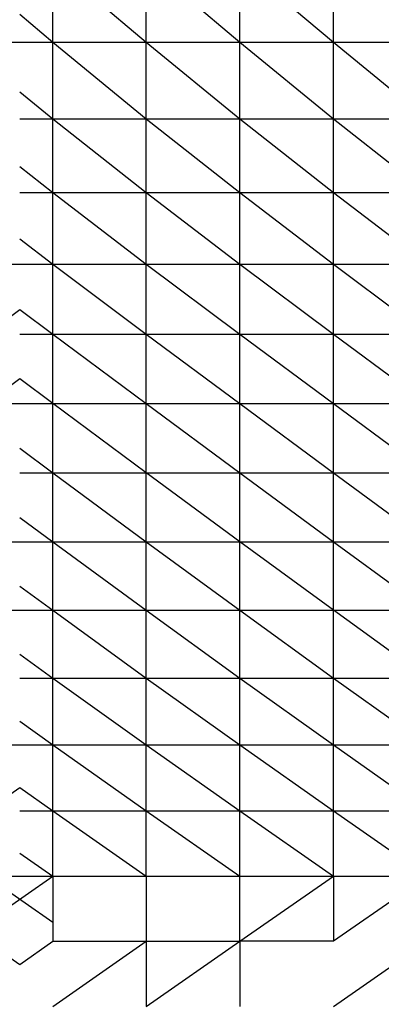
# Model space of a CAD drawing. Units: metres. Extents: x 0.0003 to 0.0769, y 0.0021 to 0.0754.
# Drawn here: x 0.0155 to 0.0161, y 0.0315 to 0.0329 of the extents above; entities that cross this region are included whole.
import ezdxf

# ---------------------------------------------------------------- set-up
doc = ezdxf.new("R2010")
doc.units = ezdxf.units.M

msp = doc.modelspace()

# ---------------------------------------------------------------- linework, layer by layer
at = {"color": 7, "linetype": 'Continuous', "lineweight": 25}
for p, q in [((0.0155915, 0.032948), (0.015724, 0.0328362)), ((0.0155915, 0.0328362), (0.0155915, 0.032948)), ((0.015724, 0.032948), (0.0158566, 0.0328362)), ((0.015724, 0.0328362), (0.015724, 0.032948)), ((0.0158566, 0.032948), (0.0159892, 0.0328362)), ((0.0158566, 0.0328362), (0.0158566, 0.032948)), ((0.0159892, 0.0328362), (0.0159892, 0.032948)), ((0.0155447, 0.0328757), (0.0155915, 0.0328362)), ((0.0154978, 0.0328362), (0.0155447, 0.0328362)), ((0.0155447, 0.0328362), (0.0155915, 0.0328362)), ((0.0155915, 0.0328362), (0.015724, 0.0328362)), ((0.0155915, 0.0328362), (0.015724, 0.0327276)), ((0.0155915, 0.0327276), (0.0155915, 0.0328362)), ((0.015724, 0.0328362), (0.0158566, 0.0328362)), ((0.015724, 0.0328362), (0.0158566, 0.0327276)), ((0.015724, 0.0327276), (0.015724, 0.0328362)), ((0.0158566, 0.0328362), (0.0159892, 0.0328362)), ((0.0158566, 0.0328362), (0.0159892, 0.0327276)), ((0.0158566, 0.0327276), (0.0158566, 0.0328362)), ((0.0159892, 0.0328362), (0.0161217, 0.0328362)), ((0.0159892, 0.0328362), (0.0161217, 0.0327276)), ((0.0159892, 0.0327276), (0.0159892, 0.0328362)), ((0.0155447, 0.032766), (0.0155915, 0.0327276)), ((0.0155447, 0.0327276), (0.0155915, 0.0327276)), ((0.0155915, 0.0327276), (0.015724, 0.0327276)), ((0.0155915, 0.0327276), (0.015724, 0.0326232)), ((0.0155915, 0.0326232), (0.0155915, 0.0327276)), ((0.015724, 0.0327276), (0.0158566, 0.0327276)), ((0.015724, 0.0327276), (0.0158566, 0.0326232)), ((0.015724, 0.0326232), (0.015724, 0.0327276)), ((0.0158566, 0.0327276), (0.0159892, 0.0327276)), ((0.0158566, 0.0327276), (0.0159892, 0.0326232)), ((0.0158566, 0.0326232), (0.0158566, 0.0327276)), ((0.0159892, 0.0327276), (0.0161217, 0.0327276)), ((0.0159892, 0.0327276), (0.0161217, 0.0326232)), ((0.0159892, 0.0326232), (0.0159892, 0.0327276)), ((0.0155447, 0.0326601), (0.0155915, 0.0326232)), ((0.0155447, 0.0326232), (0.0155915, 0.0326232)), ((0.0155915, 0.0326232), (0.015724, 0.0326232)), ((0.0155915, 0.0326232), (0.015724, 0.032522)), ((0.0155915, 0.032522), (0.0155915, 0.0326232)), ((0.015724, 0.0326232), (0.0158566, 0.0326232)), ((0.015724, 0.0326232), (0.0158566, 0.032522)), ((0.015724, 0.032522), (0.015724, 0.0326232)), ((0.0158566, 0.0326232), (0.0159892, 0.0326232)), ((0.0158566, 0.0326232), (0.0159892, 0.032522)), ((0.0158566, 0.032522), (0.0158566, 0.0326232)), ((0.0159892, 0.0326232), (0.0161217, 0.0326232)), ((0.0159892, 0.0326232), (0.0161217, 0.032522)), ((0.0159892, 0.032522), (0.0159892, 0.0326232)), ((0.0155447, 0.0325578), (0.0155915, 0.032522)), ((0.0154978, 0.032522), (0.0155447, 0.032522)), ((0.0155447, 0.032522), (0.0155915, 0.032522)), ((0.0155915, 0.032522), (0.015724, 0.032522)), ((0.0155915, 0.032522), (0.015724, 0.0324229)), ((0.0155915, 0.0324229), (0.0155915, 0.032522)), ((0.015724, 0.032522), (0.0158566, 0.032522)), ((0.015724, 0.032522), (0.0158566, 0.0324229)), ((0.015724, 0.0324229), (0.015724, 0.032522)), ((0.0158566, 0.032522), (0.0159892, 0.032522)), ((0.0158566, 0.032522), (0.0159892, 0.0324229)), ((0.0158566, 0.0324229), (0.0158566, 0.032522)), ((0.0159892, 0.032522), (0.0161217, 0.032522)), ((0.0159892, 0.032522), (0.0161217, 0.0324229)), ((0.0159892, 0.0324229), (0.0159892, 0.032522)), ((0.0154978, 0.0324229), (0.0155447, 0.0324579)), ((0.0155447, 0.0324579), (0.0155915, 0.0324229)), ((0.0155447, 0.0324229), (0.0155915, 0.0324229)), ((0.0155915, 0.0324229), (0.015724, 0.0324229)), ((0.0155915, 0.0324229), (0.015724, 0.0323248)), ((0.0155915, 0.0323248), (0.0155915, 0.0324229)), ((0.015724, 0.0324229), (0.0158566, 0.0324229)), ((0.015724, 0.0324229), (0.0158566, 0.0323248)), ((0.015724, 0.0323248), (0.015724, 0.0324229)), ((0.0158566, 0.0324229), (0.0159892, 0.0324229)), ((0.0158566, 0.0324229), (0.0159892, 0.0323248)), ((0.0158566, 0.0323248), (0.0158566, 0.0324229)), ((0.0159892, 0.0324229), (0.0161217, 0.0324229)), ((0.0159892, 0.0324229), (0.0161217, 0.0323248)), ((0.0159892, 0.0323248), (0.0159892, 0.0324229)), ((0.0155447, 0.0323594), (0.0154978, 0.0323248)), ((0.0155915, 0.0323248), (0.0155447, 0.0323594)), ((0.0154978, 0.0323248), (0.0155447, 0.0323248)), ((0.0155447, 0.0323248), (0.0155915, 0.0323248)), ((0.0155915, 0.0323248), (0.015724, 0.0323248)), ((0.015724, 0.0322267), (0.0155915, 0.0323248)), ((0.0155915, 0.0322267), (0.0155915, 0.0323248)), ((0.015724, 0.0323248), (0.0158566, 0.0323248)), ((0.015724, 0.0323248), (0.0158566, 0.0322267)), ((0.015724, 0.0322267), (0.015724, 0.0323248)), ((0.0158566, 0.0323248), (0.0159892, 0.0323248)), ((0.0158566, 0.0323248), (0.0159892, 0.0322267)), ((0.0158566, 0.0322267), (0.0158566, 0.0323248)), ((0.0159892, 0.0323248), (0.0161217, 0.0323248)), ((0.0159892, 0.0323248), (0.0161217, 0.0322267)), ((0.0159892, 0.0322267), (0.0159892, 0.0323248)), ((0.0155447, 0.0322613), (0.0155915, 0.0322267)), ((0.0155447, 0.0322267), (0.0155915, 0.0322267)), ((0.0155915, 0.0322267), (0.015724, 0.0322267)), ((0.0155915, 0.0322267), (0.015724, 0.032129)), ((0.0155915, 0.032129), (0.0155915, 0.0322267)), ((0.015724, 0.0322267), (0.0158566, 0.0322267)), ((0.0158566, 0.032129), (0.015724, 0.0322267)), ((0.015724, 0.032129), (0.015724, 0.0322267)), ((0.0158566, 0.0322267), (0.0159892, 0.0322267)), ((0.0158566, 0.0322267), (0.0159892, 0.032129)), ((0.0158566, 0.032129), (0.0158566, 0.0322267)), ((0.0159892, 0.0322267), (0.0161217, 0.0322267)), ((0.0159892, 0.0322267), (0.0161217, 0.032129)), ((0.0159892, 0.032129), (0.0159892, 0.0322267)), ((0.0155447, 0.0321635), (0.0155915, 0.032129)), ((0.0154978, 0.032129), (0.0155447, 0.032129)), ((0.0155447, 0.032129), (0.0155915, 0.032129)), ((0.0155915, 0.032129), (0.015724, 0.032129)), ((0.0155915, 0.032129), (0.015724, 0.032032)), ((0.0155915, 0.032032), (0.0155915, 0.032129)), ((0.015724, 0.032129), (0.0158566, 0.032129)), ((0.015724, 0.032129), (0.0158566, 0.032032)), ((0.015724, 0.032032), (0.015724, 0.032129)), ((0.0158566, 0.032129), (0.0159892, 0.032129)), ((0.0159892, 0.032032), (0.0158566, 0.032129)), ((0.0158566, 0.032032), (0.0158566, 0.032129)), ((0.0159892, 0.032129), (0.0161217, 0.032129)), ((0.0159892, 0.032129), (0.0161217, 0.032032)), ((0.0159892, 0.032032), (0.0159892, 0.032129)), ((0.0155447, 0.0320662), (0.0155915, 0.032032)), ((0.0154978, 0.032032), (0.0155447, 0.032032)), ((0.0155447, 0.032032), (0.0155915, 0.032032)), ((0.0155915, 0.032032), (0.015724, 0.032032)), ((0.0155915, 0.032032), (0.015724, 0.0319361)), ((0.0155915, 0.0319361), (0.0155915, 0.032032)), ((0.015724, 0.032032), (0.0158566, 0.032032)), ((0.015724, 0.032032), (0.0158566, 0.0319361)), ((0.015724, 0.0319361), (0.015724, 0.032032)), ((0.0158566, 0.032032), (0.0159892, 0.032032)), ((0.0158566, 0.032032), (0.0159892, 0.0319361)), ((0.0158566, 0.0319361), (0.0158566, 0.032032)), ((0.0159892, 0.032032), (0.0161217, 0.032032)), ((0.0161217, 0.0319361), (0.0159892, 0.032032)), ((0.0159892, 0.0319361), (0.0159892, 0.032032)), ((0.0155447, 0.03197), (0.0155915, 0.0319361)), ((0.0155447, 0.0319361), (0.0155915, 0.0319361)), ((0.0155915, 0.0319361), (0.015724, 0.0319361)), ((0.0155915, 0.0319361), (0.015724, 0.0318416)), ((0.0155915, 0.0318416), (0.0155915, 0.0319361)), ((0.015724, 0.0319361), (0.0158566, 0.0319361)), ((0.015724, 0.0319361), (0.0158566, 0.0318416)), ((0.015724, 0.0318416), (0.015724, 0.0319361)), ((0.0158566, 0.0319361), (0.0159892, 0.0319361)), ((0.0158566, 0.0319361), (0.0159892, 0.0318416)), ((0.0158566, 0.0318416), (0.0158566, 0.0319361)), ((0.0159892, 0.0319361), (0.0161217, 0.0319361)), ((0.0159892, 0.0318416), (0.0159892, 0.0319361)), ((0.0159892, 0.0319361), (0.0160896, 0.0318645)), ((0.0155447, 0.031875), (0.0155915, 0.0318416)), ((0.0154978, 0.0318416), (0.0155447, 0.0318416)), ((0.0155447, 0.0318416), (0.0155915, 0.0318416)), ((0.0155915, 0.0318416), (0.015724, 0.0318416)), ((0.0155915, 0.0318416), (0.015724, 0.0317483)), ((0.0155915, 0.0317483), (0.0155915, 0.0318416)), ((0.015724, 0.0318416), (0.0158566, 0.0318416)), ((0.015724, 0.0318416), (0.0158566, 0.0317483)), ((0.015724, 0.0317483), (0.015724, 0.0318416)), ((0.0158566, 0.0318416), (0.0159892, 0.0318416)), ((0.0158566, 0.0318416), (0.0159892, 0.0317483)), ((0.0158566, 0.0317483), (0.0158566, 0.0318416)), ((0.0159892, 0.0318416), (0.0160809, 0.0318416)), ((0.0159892, 0.0317483), (0.0159892, 0.0318416)), ((0.0159892, 0.0318416), (0.0160714, 0.0317837)), ((0.0154978, 0.0317483), (0.0155447, 0.0317813)), ((0.0155447, 0.0317813), (0.0155915, 0.0317483)), ((0.0155447, 0.0317483), (0.0155915, 0.0317483)), ((0.0155915, 0.0317483), (0.015724, 0.0317483)), ((0.0155915, 0.0317483), (0.015724, 0.0316557)), ((0.0155915, 0.0316557), (0.0155915, 0.0317483)), ((0.015724, 0.0317483), (0.0158566, 0.0317483)), ((0.015724, 0.0317483), (0.0158566, 0.0316557)), ((0.015724, 0.0316557), (0.015724, 0.0317483)), ((0.0158566, 0.0317483), (0.0159892, 0.0317483)), ((0.0158566, 0.0317483), (0.0159892, 0.0316557)), ((0.0158566, 0.0316557), (0.0158566, 0.0317483)), ((0.0159892, 0.0317483), (0.0160765, 0.0317483)), ((0.0159892, 0.0317483), (0.0161217, 0.0316557)), ((0.0159892, 0.0316557), (0.0159892, 0.0317483)), ((0.0155447, 0.0316884), (0.0155915, 0.0316557)), ((0.0154978, 0.0316557), (0.0155447, 0.0316557)), ((0.0154978, 0.0316557), (0.0155915, 0.0315905)), ((0.0154978, 0.0315905), (0.0155915, 0.0316557)), ((0.0155447, 0.0316557), (0.0155915, 0.0316557)), ((0.0155915, 0.0316557), (0.015724, 0.0316557)), ((0.0155915, 0.0316557), (0.0155915, 0.0315634)), ((0.015724, 0.0316557), (0.0158566, 0.0316557)), ((0.015724, 0.0316557), (0.015724, 0.0315634)), ((0.0158566, 0.0316557), (0.0159892, 0.0316557)), ((0.0158566, 0.0315634), (0.0159892, 0.0316557)), ((0.0158566, 0.0315634), (0.0158566, 0.0316557)), ((0.0159892, 0.0316557), (0.0161217, 0.0316557)), ((0.0159892, 0.0316557), (0.0159892, 0.0315634)), ((0.0161217, 0.0316557), (0.0159892, 0.0315634)), ((0.0159892, 0.0314712), (0.0162423, 0.0316473)), ((0.0154978, 0.0315634), (0.0155447, 0.0315308)), ((0.0155447, 0.0315308), (0.0155915, 0.0315634)), ((0.0155915, 0.0315634), (0.015724, 0.0315634)), ((0.0155915, 0.0314712), (0.015724, 0.0315634)), ((0.015724, 0.0315634), (0.0158566, 0.0315634)), ((0.015724, 0.0314712), (0.0158566, 0.0315634)), ((0.015724, 0.0315634), (0.015724, 0.0314712)), ((0.0159892, 0.0315634), (0.0158566, 0.0315634)), ((0.0158566, 0.0315634), (0.0158566, 0.0314712))]:
    msp.add_line(p, q, dxfattribs=at)

doc.saveas('drawing.dxf')
